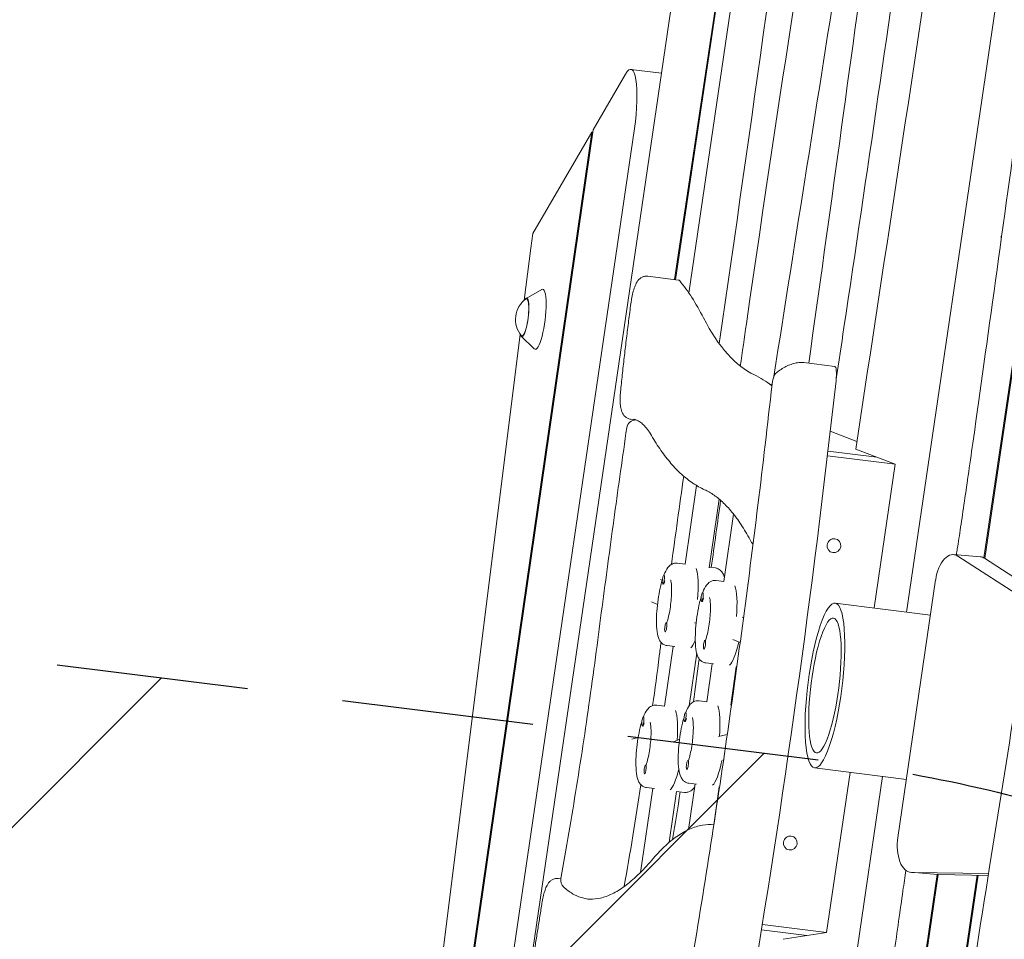
# Model space of a CAD drawing. Units: millimetres. Extents: x -5775 to 3895, y -6100 to 7664.
# Drawn here: x -1652 to -1000, y 3657 to 4266 of the extents above; entities that cross this region are included whole.
import ezdxf

# ---------------------------------------------------------------- set-up
doc = ezdxf.new("R2010")
doc.units = ezdxf.units.MM
doc.header["$LTSCALE"] = 20
doc.linetypes.add('HIDDEN', pattern=[9.525, 6.35, -3.175])
for name, color, linetype in [('2d', 230, 'Continuous'), ('EN-Free_Space', 10, 'HIDDEN'), ('EN-Free_Space_Hatch', 10, 'HIDDEN')]:
    doc.layers.add(name, color=color, linetype=linetype)

msp = doc.modelspace()

# ---------------------------------------------------------------- hatches: boundary and pattern name
at = {"layer": 'EN-Free_Space_Hatch'}
h = msp.add_hatch(dxfattribs=at)
h.set_pattern_fill('ANSI31', color=256, scale=100)
edge = h.paths.add_edge_path()
edge.add_line((-1365.31, 1790.82), (-3842.03, 2100.41))
edge.add_arc((-3717.99, 3092.68), 1000, 82.87498, 262.87498, ccw=False)
edge.add_line((-3593.96, 4084.96), (-1117.24, 3775.37))
edge.add_arc((-1241.27, 2783.09), 1000, -97.12502, 82.87498, ccw=False)

# ---------------------------------------------------------------- linework, layer by layer
at = {"layer": '2d', "lineweight": 0}
for p, q in [((-1208.39, 4085.07), (-1156.32, 4439.58)), ((-1179.23, 4352.78), (-1217.98, 4094.11)), ((-1217.36, 4094.03), (-1178.39, 4354.24)), ((-1064.25, 3873.97), (-1000.73, 4306.48)), ((-1365.57, 3284.32), (-1218.59, 4285.02)), ((-964.06, 4241.49), (-1012.97, 3909.82)), ((-963.43, 4241.47), (-1012.39, 3909.47)), ((-1246.87, 4233.3), (-1226.56, 4230.76)), ((-1271.91, 4193.22), (-1250.43, 4230.2)), ((-1244.53, 4194.08), (-1380.06, 3271.27)), ((-1434.75, 3068.47), (-1271.91, 4193.22)), ((-1272.75, 4191.78), (-1422.46, 3157.7)), ((-1311.8, 4124.55), (-1272.75, 4191.78)), ((-1272.75, 4191.78), (-1272.13, 4191.71)), ((-1313.2, 4114.8), (-1311.8, 4124.55)), ((-1001.33, 4122.36), (-1001.96, 4122.36)), ((-1317.49, 4080.5), (-1313.2, 4114.8)), ((-1235.66, 4096.32), (-1215.27, 4093.77)), ((-1316.34, 4081.67), (-1305.98, 4087.56)), ((-1432.39, 3161.31), (-1320.3, 4057.99)), ((-1319.48, 4056.56), (-1310.88, 4048.31)), ((-1175.31, 4037.5), (-1174.31, 4037.37)), ((-1132.26, 4039.18), (-1111.87, 4036.63)), ((-1153.38, 4024.51), (-1155.65, 4025.38)), ((-1247.11, 4001.67), (-1243.76, 4001.26)), ((-1097.16, 3986.95), (-1114.77, 3993.68)), ((-1116.3, 3980.57), (-1083.87, 3976.52)), ((-1071.71, 3971.87), (-1097.93, 3981.89)), ((-1116.66, 3977.49), (-1071.71, 3971.87)), ((-1085.69, 3876.65), (-1071.71, 3971.87)), ((-1210.91, 3905.63), (-1203.36, 3957.73)), ((-1195.08, 3903.33), (-1188.48, 3948.8)), ((-1185.26, 3894.15), (-1178.9, 3938.81)), ((-1109.8, 3921.75), (-1109.9, 3921.81)), ((-1114.99, 3914.03), (-1115.08, 3914.09)), ((-1033.1, 3912.01), (-1015.31, 3910.54)), ((-981.42, 3879.45), (-1030.32, 3911.03)), ((-979.97, 3888.52), (-1012.53, 3909.56)), ((-1216.13, 3906.3), (-1210.91, 3905.64)), ((-1190.89, 3903.14), (-1195.03, 3903.66)), ((-1227.17, 3895.49), (-1226.12, 3895.06)), ((-1224.78, 3898.46), (-1224.99, 3898.48)), ((-1190.41, 3894.81), (-1185.26, 3894.16)), ((-1044.98, 3895.32), (-1070.03, 3724.78)), ((-1225.4, 3892.49), (-1225.73, 3892.53)), ((-1225, 3892.79), (-1225.1, 3892.66)), ((-1169.42, 3891.9), (-1169.36, 3892.34)), ((-1169.38, 3892.18), (-1169.38, 3892.18)), ((-1199.68, 3881), (-1200.02, 3881.04)), ((-1199.29, 3881.3), (-1199.38, 3881.17)), ((-1199.07, 3886.97), (-1199.27, 3886.99)), ((-1233.26, 3880.7), (-1229.25, 3879.03)), ((-1111.51, 3879.88), (-1048.41, 3871.99)), ((-1172.9, 3870.47), (-1172.28, 3870.2)), ((-1223.11, 3866.71), (-1223.45, 3866.75)), ((-1204.64, 3866.84), (-1203.65, 3866.49)), ((-1223.98, 3860.77), (-1224.19, 3860.8)), ((-1197.4, 3855.22), (-1197.73, 3855.26)), ((-1179.26, 3855.79), (-1174.5, 3853.75)), ((-1224.55, 3811.64), (-1218.81, 3851.2)), ((-1222.95, 3851.72), (-1217.67, 3851.06)), ((-1198.27, 3849.28), (-1198.48, 3849.31)), ((-1208.36, 3811.78), (-1203.28, 3846.78)), ((-1197.24, 3840.23), (-1192.06, 3839.58)), ((-1196.6, 3814.58), (-1193.02, 3839.7)), ((-1180.76, 3812.32), (-1177.14, 3837.72)), ((-1176.7, 3837.66), (-1177.17, 3837.72)), ((-1229.76, 3812.31), (-1224.54, 3811.65)), ((-1201.75, 3815.23), (-1196.6, 3814.59)), ((-1180.22, 3812.54), (-1180.72, 3812.6)), ((-1238.42, 3804.47), (-1238.62, 3804.49)), ((-1210.4, 3807.39), (-1210.61, 3807.42)), ((-1239.03, 3798.5), (-1239.37, 3798.54)), ((-1238.64, 3798.8), (-1238.73, 3798.67)), ((-1211.02, 3801.42), (-1211.35, 3801.46)), ((-1210.62, 3801.72), (-1210.72, 3801.59)), ((-1246.19, 3789.87), (-1242.07, 3790.81)), ((-1218.47, 3788.01), (-1214.65, 3789.8)), ((-1188.8, 3791.61), (-1183.04, 3792.82)), ((-1236.75, 3772.72), (-1237.08, 3772.76)), ((-1208.74, 3775.64), (-1209.07, 3775.68)), ((-1185.98, 3775.86), (-1185.5, 3775.96)), ((-1125.16, 3770.73), (-1064.39, 3763.13)), ((-1237.62, 3766.78), (-1237.82, 3766.81)), ((-1209.6, 3769.71), (-1209.81, 3769.73)), ((-1160.34, 3219.75), (-1080.24, 3765.11)), ((-1117.25, 3661.81), (-1101.68, 3767.8)), ((-1240.52, 3701.52), (-1232.44, 3757.21)), ((-1236.59, 3757.73), (-1231.31, 3757.07)), ((-1208.67, 3729.9), (-1204.36, 3760.13)), ((-1208.57, 3760.66), (-1203.4, 3760.01)), ((-1192.04, 3733.17), (-1188.48, 3758.14)), ((-1188.15, 3758.1), (-1188.51, 3758.15)), ((-1221.45, 3721.51), (-1216.56, 3755.23)), ((-1211.34, 3754.57), (-1216.62, 3755.23)), ((-1138.72, 3724.89), (-1138.81, 3724.95)), ((-1143.9, 3717.17), (-1144, 3717.23)), ((-1043.89, 3700.15), (-1105.24, 3284.12)), ((-1043.26, 3700.11), (-1104.55, 3284.51)), ((-1089.25, 3210.86), (-1017.46, 3699.72)), ((-1016.83, 3699.71), (-1088.64, 3210.79)), ((-1061.45, 3701.61), (-1043.66, 3700.13)), ((-1061.08, 3701.59), (-1009.96, 3700.81)), ((-1043.29, 3700.11), (-1010.15, 3699.61)), ((-1294.83, 3697.54), (-1293.33, 3697.35)), ((-1159.8, 3667.13), (-1117.25, 3661.81)), ((-1160.39, 3663.49), (-1130.4, 3659.74)), ((-1146.06, 3657.27), (-1117.25, 3661.81))]:
    msp.add_line(p, q, dxfattribs=at)
for centre, radius, start, end in [((-1306.33, 4067.67), 17, 126.71595, 219.03402), ((-1243.67, 3995.13), 6, 87.07539, 171.85191), ((-1161.85, 3923.23), 6, 207.87084, 226.84473), ((-1287.41, 3696.36), 6, 169.68972, 227.32011)]:
    msp.add_arc(centre, radius, start, end, dxfattribs=at)
at = {"layer": '2d', "lineweight": 0, "extrusion": (0, 0, -1)}
for centre, major_axis, ratio, start_param, end_param in [((-1251.21, 4198.57), (4.34, 34.73), 0.206375, -0.452075, 1.674491), ((-1217.75, 4073.93), (2.48, 19.85), 0.206375, 0, 0.193046), ((-1366.04, 3181.61), (116.71, 933.66), 0.206375, 0.193046, 0.292056), ((-1317.51, 4069.07), (1.55, 12.4), 0.206375, -0.195654, 3.337247), ((-1290.72, 3123.61), (113.85, 910.78), 0.206375, 0.064265, 0.129979), ((-1113.11, 4026.7), (1.24, 9.92), 0.206375, 0, 1.504641), ((-1442.8, 3964.57), (-193.65, -1549.18), 0.206375, -1.636952, -1.367715), ((-768.8, 3731.53), (282.41, 2259.29), 0.206375, -1.519534, -1.493571), ((-742.58, 3728.25), (282.41, 2259.29), 0.206375, -1.518977, -1.499235), ((-1112.39, 3917.89), (-2.59, -3.86), 0.973217, -5.168617, 1.114568), ((-1118.33, 3825.3), (-5.58, -44.65), 0.206375, -3.820503, 2.462682), ((-1204.98, 3877.19), (-3.41, -27.29), 0.206375, -0.66267, -0.190428), ((-1204.98, 3877.19), (-3.41, -27.29), 0.206375, -0.66267, -0.190428), ((-768.8, 3731.53), (282.41, 2259.29), 0.206375, -1.546425, -1.542442), ((-1179.26, 3865.7), (-3.41, -27.29), 0.206375, -1.160234, -0.202546), ((-1179.26, 3865.7), (-3.41, -27.29), 0.206375, -1.160234, -0.202546), ((-1376.73, 3881.54), (-91.44, -731.53), 0.206375, -1.546425, -1.501444), ((-1376.73, 3881.54), (-91.44, -731.53), 0.206375, -1.546425, -1.501444), ((-742.58, 3728.25), (282.41, 2259.29), 0.206375, -1.546425, -1.545805), ((-1350.52, 3878.27), (-91.44, -731.53), 0.206375, -1.546425, -1.509357), ((-1218.61, 3783.2), (-3.41, -27.29), 0.206375, -1.095977, -0.190428), ((-1218.61, 3783.2), (-3.41, -27.29), 0.206375, -1.095977, -0.190428), ((-1190.6, 3786.12), (-3.41, -27.29), 0.206375, -1.207095, -0.202546), ((-1190.6, 3786.12), (-3.41, -27.29), 0.206375, -1.207095, -0.202546), ((-1376.73, 3881.54), (-91.44, -731.53), 0.206375, -1.429064, -1.334841), ((-1376.73, 3881.54), (-91.44, -731.53), 0.206375, -1.429064, -1.334841), ((-1350.52, 3878.27), (-91.44, -731.53), 0.206375, -1.427234, -1.383216), ((-1141.31, 3721.03), (-2.59, -3.86), 0.973217, -5.168617, 1.114568), ((-1059.8, 3721.54), (-1.65, -19.93), 0.526789, -0.035559, 1.690234)]:
    msp.add_ellipse(centre, major_axis=major_axis, ratio=ratio, start_param=start_param, end_param=end_param, dxfattribs=at)
at = {"layer": '2d', "lineweight": 0}
for centre, major_axis, ratio, start_param, end_param in [((-1307.81, 4067.85), (-2.48, -19.86), 0.206375, -0.152661, 3.294253), ((-1317.51, 4069.07), (-1.59, -12.7), 0.206375, -0.422258, 3.563851), ((-1051.79, 4848.62), (-102.58, -820.67), 0.206375, -0.292056, -0.064265), ((-768.8, 3731.53), (-282.41, -2259.29), 0.206375, -1.648022, -1.622058), ((-1034.75, 3892.08), (1.65, 19.93), 0.526789, -0.274435, 1.451358), ((-1016.96, 3890.61), (1.65, 19.93), 0.526789, -0.274435, 0), ((-1208.86, 3877.67), (3.41, 27.29), 0.206375, -1.377513, -0.380644), ((-1208.86, 3877.67), (3.41, 27.29), 0.206375, -1.377513, -0.380644), ((-1225.36, 3895.51), (0.37, 2.98), 0.206375, -0.08299, 3.058603), ((-1225.36, 3895.51), (-0.37, -2.98), 0.206375, -0.08299, 3.058603), ((-1224.97, 3895.46), (-0.37, -2.98), 0.206375, 0.104192, 1.300625), ((-1183.15, 3866.18), (3.41, 27.29), 0.206375, -1.366928, -0.368526), ((-1183.15, 3866.18), (3.41, 27.29), 0.206375, -1.366928, -0.368526), ((-1199.65, 3884.01), (0.37, 2.98), 0.206375, -0.08299, 3.058603), ((-1199.65, 3884.01), (-0.37, -2.98), 0.206375, -0.08299, 3.058603), ((-1199.26, 3883.97), (-0.37, -2.98), 0.206375, 0.104192, 1.300625), ((-1118.33, 3825.3), (6.82, 54.58), 0.206375, -5.604275, 0.67891), ((-1223.82, 3863.77), (0.37, 2.98), 0.206375, -0.08299, 3.058603), ((-1223.82, 3863.77), (-0.37, -2.98), 0.206375, -0.08299, 3.058603), ((-1198.1, 3852.28), (0.37, 2.98), 0.206375, -0.08299, 3.058603), ((-1198.1, 3852.28), (-0.37, -2.98), 0.206375, -0.08299, 3.058603), ((-768.8, 3731.53), (-282.41, -2259.29), 0.206375, -1.599151, -1.595168), ((-1194.48, 3786.61), (3.41, 27.29), 0.206375, -1.356327, -0.368526), ((-1194.48, 3786.61), (3.41, 27.29), 0.206375, -1.356327, -0.368526), ((-1238.99, 3801.51), (0.37, 2.98), 0.206375, -0.08299, 3.058603), ((-1238.99, 3801.51), (-0.37, -2.98), 0.206375, -0.08299, 3.058603), ((-1222.49, 3783.68), (3.41, 27.29), 0.206375, -1.347099, -0.380644), ((-1222.49, 3783.68), (3.41, 27.29), 0.206375, -1.347099, -0.380644), ((-1210.98, 3804.44), (0.37, 2.98), 0.206375, -0.08299, 3.058603), ((-1210.98, 3804.44), (-0.37, -2.98), 0.206375, -0.08299, 3.058603), ((-1210.59, 3804.39), (-0.37, -2.98), 0.206375, 0.104192, 1.300625), ((-1238.61, 3801.47), (-0.37, -2.98), 0.206375, 0.104192, 1.300625), ((-1237.45, 3769.78), (0.37, 2.98), 0.206375, -0.08299, 3.058603), ((-1237.45, 3769.78), (-0.37, -2.98), 0.206375, -0.08299, 3.058603), ((-1209.44, 3772.71), (0.37, 2.98), 0.206375, -0.08299, 3.058603), ((-1209.44, 3772.71), (-0.37, -2.98), 0.206375, -0.08299, 3.058603), ((-1042.01, 3720.06), (-1.65, -19.93), 0.526789, 0, 0.035559)]:
    msp.add_ellipse(centre, major_axis=major_axis, ratio=ratio, start_param=start_param, end_param=end_param, dxfattribs=at)
for points, knots in [([(-1069.11, 3326.81), (-1068.59, 3330.08), (-1068.07, 3333.34), (-1066.01, 3346.39), (-1064.46, 3356.18), (-1058.26, 3395.35), (-1053.62, 3424.74), (-1042.07, 3497.87), (-1035.16, 3541.63), (-1021.92, 3625.35), (-1015.6, 3665.29), (-1003.45, 3741.74), (-997.64, 3778.24), (-986.37, 3848.69), (-980.91, 3882.64), (-970, 3950.49), (-964.54, 3984.39), (-952.37, 4060.15), (-945.66, 4102.03), (-930.18, 4199.53), (-921.44, 4255.17), (-905.1, 4361.13), (-897.48, 4411.45), (-884.6, 4498.5), (-879.26, 4535.24), (-868.73, 4609.1), (-863.54, 4646.23), (-852.95, 4723.74), (-847.57, 4764.12), (-837.81, 4839.47), (-833.39, 4874.44), (-829.08, 4909.41)], [0, 0, 0, 0, 10, 10, 40.000005, 40.000005, 130.000177, 130.000177, 263.945575, 263.945575, 386.107654, 386.107654, 497.632174, 497.632174, 601.305181, 601.305181, 704.754291, 704.754291, 832.469419, 832.469419, 1002.096779, 1002.096779, 1155.443404, 1155.443404, 1267.392602, 1267.392602, 1380.489669, 1380.489669, 1503.397953, 1503.397953, 1609.725261, 1609.725261, 1609.725261, 1609.725261]), ([(-1110.87, 4028.22), (-1109.16, 4039.58), (-1076.87, 4254.36), (-1046.37, 4469.86), (-1019.52, 4674.55)], [0.7350798, 0.7350798, 0.7350798, 0.7350798, 0.7466369, 0.9535158, 0.9535158, 0.9535158, 0.9535158]), ([(-1174.4, 4036.76), (-1173.06, 4046.13), (-1149.19, 4212.89), (-1122.76, 4378.71), (-1099.26, 4535.73)], [0.7249137, 0.7249137, 0.7249137, 0.7249137, 0.7344191, 0.8940927, 0.8940927, 0.8940927, 0.8940927]), ([(-1031.28, 3911.86), (-1031.07, 3913.15), (-1030.86, 3914.48), (-1029.96, 3920.22), (-1029.22, 3924.98), (-1027.64, 3935.45), (-1026.79, 3941.15), (-1024.1, 3959.52), (-1022.1, 3973.45), (-1015.62, 4019.26), (-1010.65, 4055.14), (-1000.02, 4131.84), (-994.37, 4172.66), (-987.25, 4223.34), (-985.81, 4233.57), (-984.37, 4243.74)], [0.4326261, 0.4326261, 0.4326261, 0.4326261, 0.4375, 0.4375, 0.453125, 0.453125, 0.46875, 0.46875, 0.5, 0.5, 0.5625, 0.5625, 0.625, 0.625, 0.6408781, 0.6408781, 0.6408781, 0.6408781]), ([(-1235.66, 4096.32), (-1236.42, 4096.41), (-1237.19, 4096.37), (-1238.62, 4096.06), (-1239.27, 4095.79), (-1240.48, 4095.11), (-1240.97, 4094.69), (-1242.02, 4093.67), (-1242.44, 4093.08), (-1243.48, 4091.42), (-1243.94, 4090.36), (-1244.8, 4088.03), (-1245.18, 4086.76), (-1245.87, 4084.03), (-1246.17, 4082.58), (-1246.6, 4080.12), (-1246.75, 4079.15), (-1246.88, 4078.17)], [0.103695, 0.103695, 0.103695, 0.103695, 0.175544, 0.175544, 0.254863, 0.254863, 0.357899, 0.357899, 0.521617, 0.521617, 0.82793, 0.82793, 1.134244, 1.134244, 1.440558, 1.440558, 1.635264, 1.635264, 1.635264, 1.635264]), ([(-1246.88, 4078.17), (-1247.39, 4074.36), (-1247.89, 4070.56), (-1248.86, 4062.93), (-1249.33, 4059.12), (-1250.25, 4051.5), (-1250.7, 4047.68), (-1251.58, 4040.06), (-1252.01, 4036.25), (-1252.84, 4028.63), (-1253.24, 4024.83), (-1253.63, 4021.02)], [1.6352643, 1.6352643, 1.6352643, 1.6352643, 1.6642557, 1.6642557, 1.693247, 1.693247, 1.7222384, 1.7222384, 1.7512297, 1.7512297, 1.7802211, 1.7802211, 1.7802211, 1.7802211]), ([(-1132.85, 4039.22), (-1134.04, 4039.25), (-1135.22, 4039.18), (-1137.58, 4038.85), (-1138.75, 4038.59), (-1141.05, 4037.89), (-1142.19, 4037.46), (-1144.42, 4036.43), (-1145.53, 4035.84), (-1147.7, 4034.51), (-1148.77, 4033.77), (-1149.83, 4032.97)], [0.1238197, 0.1238197, 0.1238197, 0.1238197, 0.1595114, 0.1595114, 0.1952031, 0.1952031, 0.2308948, 0.2308948, 0.2665865, 0.2665865, 0.3022782, 0.3022782, 0.3022782, 0.3022782]), ([(-1132.26, 4039.18), (-1132.3, 4039.18), (-1132.34, 4039.18), (-1132.42, 4039.19), (-1132.46, 4039.2), (-1132.53, 4039.2), (-1132.57, 4039.21), (-1132.65, 4039.21), (-1132.69, 4039.21), (-1132.77, 4039.22), (-1132.81, 4039.22), (-1132.85, 4039.22)], [0.1036945, 0.1036945, 0.1036945, 0.1036945, 0.10771955, 0.10771955, 0.11174459, 0.11174459, 0.11576964, 0.11576964, 0.11979469, 0.11979469, 0.12381973, 0.12381973, 0.12381973, 0.12381973]), ([(-1149.83, 4032.97), (-1150.36, 4032.57), (-1150.71, 4032.19), (-1151.39, 4031.35), (-1151.63, 4030.94), (-1152.12, 4030), (-1152.3, 4029.52), (-1152.62, 4028.57), (-1152.75, 4028.1), (-1152.97, 4027.15), (-1153.07, 4026.66), (-1153.23, 4025.71), (-1153.3, 4025.25), (-1153.35, 4024.79)], [0.302278, 0.302278, 0.302278, 0.302278, 0.422411, 0.422411, 0.610512, 0.610512, 0.897838, 0.897838, 1.185164, 1.185164, 1.472489, 1.472489, 1.738907, 1.738907, 1.738907, 1.738907]), ([(-1208.97, 3627.49), (-1204.57, 3653.46), (-1200.3, 3679.6), (-1192.03, 3732.14), (-1188.03, 3758.54), (-1180.31, 3811.52), (-1176.59, 3838.09), (-1169.44, 3891.35), (-1166.01, 3918.03), (-1159.45, 3971.41), (-1156.32, 3998.11), (-1153.35, 4024.79)], [4.6090373, 4.6090373, 4.6090373, 4.6090373, 4.6633298, 4.6633298, 4.7176223, 4.7176223, 4.7719148, 4.7719148, 4.8262074, 4.8262074, 4.8804999, 4.8804999, 4.8804999, 4.8804999]), ([(-1253.63, 4021.02), (-1253.78, 4019.55), (-1253.89, 4018.09), (-1253.99, 4015.28), (-1253.99, 4013.93), (-1253.88, 4011.4), (-1253.77, 4010.22), (-1253.36, 4007.95), (-1253.12, 4006.88), (-1252.22, 4005.13), (-1251.93, 4004.64), (-1250.99, 4003.5), (-1250.25, 4002.81), (-1248.57, 4001.99), (-1247.85, 4001.77), (-1247.11, 4001.67)], [1.780221, 1.780221, 1.780221, 1.780221, 2.073234, 2.073234, 2.366248, 2.366248, 2.659261, 2.659261, 2.952274, 2.952274, 3.053437, 3.053437, 3.175107, 3.175107, 3.245287, 3.245287, 3.245287, 3.245287]), ([(-1233.32, 3990.9), (-1234.18, 3992.38), (-1235.05, 3993.69), (-1236.78, 3996), (-1237.63, 3996.98), (-1239.3, 3998.64), (-1240.11, 3999.31), (-1241.66, 4000.36), (-1242.39, 4000.75), (-1243.81, 4001.3), (-1244.49, 4001.47), (-1245.17, 4001.56)], [6.1234142, 6.1234142, 6.1234142, 6.1234142, 6.1761073, 6.1761073, 6.2288005, 6.2288005, 6.2814936, 6.2814936, 6.3341867, 6.3341867, 6.3868798, 6.3868798, 6.3868798, 6.3868798]), ([(-1249.61, 3995.98), (-1250.98, 3986.4), (-1252.34, 3976.81), (-1255.04, 3957.63), (-1256.37, 3948.03), (-1259.02, 3928.82), (-1260.34, 3919.21), (-1262.94, 3899.98), (-1264.23, 3890.36), (-1266.78, 3871.11), (-1268.05, 3861.49), (-1269.3, 3851.86)], [1.58817414, 1.58817414, 1.58817414, 1.58817414, 1.60056314, 1.60056314, 1.61295215, 1.61295215, 1.62534115, 1.62534115, 1.63773015, 1.63773015, 1.65011915, 1.65011915, 1.65011915, 1.65011915]), ([(-1233.32, 3990.9), (-1231.26, 3987.38), (-1229.15, 3984.08), (-1224.82, 3977.92), (-1222.6, 3975.05), (-1218.04, 3969.78), (-1215.69, 3967.36), (-1210.88, 3963), (-1208.4, 3961.04), (-1203.32, 3957.62), (-1200.71, 3956.15), (-1198.04, 3954.93)], [2.9818216, 2.9818216, 2.9818216, 2.9818216, 3.0216617, 3.0216617, 3.0615018, 3.0615018, 3.101342, 3.101342, 3.1411821, 3.1411821, 3.1810222, 3.1810222, 3.1810222, 3.1810222]), ([(-1167.16, 3920.43), (-1169.1, 3924.11), (-1171.09, 3927.52), (-1175.11, 3933.78), (-1177.16, 3936.63), (-1181.28, 3941.78), (-1183.36, 3944.07), (-1187.55, 3948.1), (-1189.65, 3949.84), (-1193.85, 3952.78), (-1195.94, 3953.98), (-1198.04, 3954.93)], [6.1002196, 6.1002196, 6.1002196, 6.1002196, 6.1446987, 6.1446987, 6.1891777, 6.1891777, 6.2336568, 6.2336568, 6.2781358, 6.2781358, 6.3226149, 6.3226149, 6.3226149, 6.3226149]), ([(-1224.95, 3898.48), (-1224.22, 3900.37), (-1223.47, 3901.95), (-1221.79, 3904.09), (-1221.16, 3904.77), (-1219.39, 3905.86), (-1218.33, 3906.3), (-1216.77, 3906.35), (-1216.45, 3906.34), (-1216.13, 3906.3)], [5.5150987, 5.5150987, 5.5150987, 5.5150987, 5.8702836, 5.8702836, 6.0352395, 6.0352395, 6.1669682, 6.1669682, 6.2001955, 6.2001955, 6.2001955, 6.2001955]), ([(-1184.89, 3896.78), (-1185.08, 3897.48), (-1185.3, 3898.14), (-1185.95, 3899.61), (-1186.39, 3900.43), (-1187.83, 3901.92), (-1188.76, 3902.6), (-1190.26, 3903.04), (-1190.57, 3903.1), (-1190.89, 3903.14)], [5.8954971, 5.8954971, 5.8954971, 5.8954971, 6.0362632, 6.0362632, 6.2012192, 6.2012192, 6.3329478, 6.3329478, 6.3661751, 6.3661751, 6.3661751, 6.3661751]), ([(-1222.95, 3851.72), (-1223.75, 3851.82), (-1224.51, 3852.09), (-1225.85, 3852.84), (-1226.4, 3853.32), (-1227.46, 3854.51), (-1227.85, 3855.2), (-1228.92, 3857.48), (-1229.25, 3859.08), (-1229.83, 3863.2), (-1229.95, 3865.82), (-1229.9, 3871.13), (-1229.76, 3873.74), (-1229.29, 3878.99), (-1228.95, 3881.63), (-1228.13, 3886.75), (-1227.63, 3889.24), (-1226.73, 3892.93), (-1226.37, 3894.26), (-1225.99, 3895.5)], [3.058603, 3.058603, 3.058603, 3.058603, 3.141653, 3.141653, 3.236175, 3.236175, 3.376844, 3.376844, 3.711737, 3.711737, 4.121204, 4.121204, 4.466235, 4.466235, 4.801138, 4.801138, 5.136141, 5.136141, 5.3407, 5.3407, 5.3407, 5.3407]), ([(-1220.53, 3895.12), (-1220.53, 3895.12), (-1220.52, 3895.1), (-1220.46, 3894.95), (-1220.39, 3894.71), (-1220.22, 3893.91), (-1220.12, 3893.26), (-1219.95, 3891.52), (-1219.89, 3890.36), (-1219.86, 3887.62), (-1219.91, 3886.01), (-1220.13, 3882.56), (-1220.31, 3880.72), (-1220.78, 3877.03), (-1221.07, 3875.19), (-1221.74, 3871.74), (-1222.12, 3870.14), (-1222.71, 3868), (-1222.91, 3867.32), (-1223.12, 3866.71)], [6.526475, 6.526475, 6.526475, 6.526475, 6.583115, 6.583115, 6.73279, 6.73279, 6.938834, 6.938834, 7.19636, 7.19636, 7.483993, 7.483993, 7.784472, 7.784472, 8.0882, 8.0882, 8.387898, 8.387898, 8.545456, 8.545456, 8.545456, 8.545456]), ([(-1199.24, 3886.99), (-1198.5, 3888.87), (-1197.76, 3890.46), (-1196.07, 3892.6), (-1195.44, 3893.28), (-1193.68, 3894.37), (-1192.61, 3894.8), (-1191.05, 3894.86), (-1190.73, 3894.85), (-1190.41, 3894.81)], [5.5150987, 5.5150987, 5.5150987, 5.5150987, 5.8702836, 5.8702836, 6.0352395, 6.0352395, 6.1669682, 6.1669682, 6.2001955, 6.2001955, 6.2001955, 6.2001955]), ([(-1197.24, 3840.23), (-1198.03, 3840.33), (-1198.79, 3840.6), (-1200.13, 3841.35), (-1200.68, 3841.83), (-1201.75, 3843.02), (-1202.14, 3843.71), (-1203.2, 3845.99), (-1203.53, 3847.59), (-1204.11, 3851.71), (-1204.24, 3854.32), (-1204.18, 3859.64), (-1204.05, 3862.25), (-1203.57, 3867.5), (-1203.24, 3870.14), (-1202.41, 3875.26), (-1201.92, 3877.74), (-1201.02, 3881.44), (-1200.65, 3882.77), (-1200.27, 3884.01)], [3.058603, 3.058603, 3.058603, 3.058603, 3.141653, 3.141653, 3.236175, 3.236175, 3.376844, 3.376844, 3.711737, 3.711737, 4.121204, 4.121204, 4.466235, 4.466235, 4.801138, 4.801138, 5.136141, 5.136141, 5.3407, 5.3407, 5.3407, 5.3407]), ([(-1194.81, 3883.63), (-1194.81, 3883.63), (-1194.8, 3883.61), (-1194.75, 3883.46), (-1194.67, 3883.22), (-1194.5, 3882.41), (-1194.4, 3881.77), (-1194.23, 3880.03), (-1194.17, 3878.87), (-1194.15, 3876.13), (-1194.19, 3874.52), (-1194.41, 3871.07), (-1194.59, 3869.23), (-1195.06, 3865.54), (-1195.36, 3863.69), (-1196.03, 3860.25), (-1196.4, 3858.65), (-1196.99, 3856.51), (-1197.2, 3855.83), (-1197.4, 3855.22)], [6.526475, 6.526475, 6.526475, 6.526475, 6.583115, 6.583115, 6.73279, 6.73279, 6.938834, 6.938834, 7.19636, 7.19636, 7.483993, 7.483993, 7.784472, 7.784472, 8.0882, 8.0882, 8.387898, 8.387898, 8.545456, 8.545456, 8.545456, 8.545456]), ([(-1293.31, 3697.43), (-1291.49, 3707.47), (-1289.7, 3717.57), (-1286.22, 3737.9), (-1284.53, 3748.13), (-1281.22, 3768.68), (-1279.62, 3779), (-1276.5, 3799.72), (-1274.99, 3810.11), (-1272.07, 3830.95), (-1270.66, 3841.4), (-1269.3, 3851.86)], [4.5526901, 4.5526901, 4.5526901, 4.5526901, 4.6004944, 4.6004944, 4.6482988, 4.6482988, 4.6961031, 4.6961031, 4.7439075, 4.7439075, 4.7917118, 4.7917118, 4.7917118, 4.7917118]), ([(-1238.59, 3804.49), (-1237.85, 3806.37), (-1237.11, 3807.96), (-1235.42, 3810.1), (-1234.79, 3810.78), (-1233.03, 3811.87), (-1231.96, 3812.3), (-1230.4, 3812.36), (-1230.08, 3812.34), (-1229.76, 3812.31)], [5.5150987, 5.5150987, 5.5150987, 5.5150987, 5.8702836, 5.8702836, 6.0352395, 6.0352395, 6.1669682, 6.1669682, 6.2001955, 6.2001955, 6.2001955, 6.2001955]), ([(-1210.58, 3807.41), (-1209.84, 3809.3), (-1209.1, 3810.88), (-1207.41, 3813.02), (-1206.78, 3813.7), (-1205.02, 3814.8), (-1203.95, 3815.23), (-1202.39, 3815.28), (-1202.07, 3815.27), (-1201.75, 3815.23)], [5.5150987, 5.5150987, 5.5150987, 5.5150987, 5.8702836, 5.8702836, 6.0352395, 6.0352395, 6.1669682, 6.1669682, 6.2001955, 6.2001955, 6.2001955, 6.2001955]), ([(-1208.57, 3760.66), (-1209.37, 3760.75), (-1210.13, 3761.02), (-1211.47, 3761.77), (-1212.02, 3762.26), (-1213.08, 3763.44), (-1213.47, 3764.13), (-1214.54, 3766.42), (-1214.87, 3768.01), (-1215.45, 3772.13), (-1215.57, 3774.75), (-1215.52, 3780.06), (-1215.38, 3782.67), (-1214.91, 3787.92), (-1214.58, 3790.56), (-1213.75, 3795.69), (-1213.25, 3798.17), (-1212.36, 3801.86), (-1211.99, 3803.19), (-1211.61, 3804.43)], [3.058603, 3.058603, 3.058603, 3.058603, 3.141653, 3.141653, 3.236175, 3.236175, 3.376844, 3.376844, 3.711737, 3.711737, 4.121204, 4.121204, 4.466235, 4.466235, 4.801138, 4.801138, 5.136141, 5.136141, 5.3407, 5.3407, 5.3407, 5.3407]), ([(-1206.15, 3804.06), (-1206.15, 3804.06), (-1206.14, 3804.04), (-1206.09, 3803.88), (-1206.01, 3803.64), (-1205.84, 3802.84), (-1205.74, 3802.19), (-1205.57, 3800.46), (-1205.51, 3799.29), (-1205.48, 3796.55), (-1205.53, 3794.94), (-1205.75, 3791.5), (-1205.93, 3789.65), (-1206.4, 3785.96), (-1206.69, 3784.12), (-1207.36, 3780.68), (-1207.74, 3779.08), (-1208.33, 3776.94), (-1208.54, 3776.26), (-1208.74, 3775.64)], [6.526475, 6.526475, 6.526475, 6.526475, 6.583115, 6.583115, 6.73279, 6.73279, 6.938834, 6.938834, 7.19636, 7.19636, 7.483993, 7.483993, 7.784472, 7.784472, 8.0882, 8.0882, 8.387898, 8.387898, 8.545456, 8.545456, 8.545456, 8.545456]), ([(-1236.59, 3757.73), (-1237.38, 3757.83), (-1238.14, 3758.1), (-1239.48, 3758.84), (-1240.03, 3759.33), (-1241.09, 3760.52), (-1241.49, 3761.21), (-1242.55, 3763.49), (-1242.88, 3765.09), (-1243.46, 3769.21), (-1243.59, 3771.82), (-1243.53, 3777.14), (-1243.4, 3779.74), (-1242.92, 3785), (-1242.59, 3787.64), (-1241.76, 3792.76), (-1241.26, 3795.24), (-1240.37, 3798.94), (-1240, 3800.27), (-1239.62, 3801.51)], [3.058603, 3.058603, 3.058603, 3.058603, 3.141653, 3.141653, 3.236175, 3.236175, 3.376844, 3.376844, 3.711737, 3.711737, 4.121204, 4.121204, 4.466235, 4.466235, 4.801138, 4.801138, 5.136141, 5.136141, 5.3407, 5.3407, 5.3407, 5.3407]), ([(-1234.16, 3801.13), (-1234.16, 3801.13), (-1234.15, 3801.11), (-1234.1, 3800.96), (-1234.02, 3800.72), (-1233.85, 3799.91), (-1233.75, 3799.27), (-1233.58, 3797.53), (-1233.52, 3796.37), (-1233.5, 3793.63), (-1233.54, 3792.02), (-1233.76, 3788.57), (-1233.94, 3786.73), (-1234.41, 3783.04), (-1234.71, 3781.19), (-1235.38, 3777.75), (-1235.75, 3776.15), (-1236.34, 3774.01), (-1236.55, 3773.33), (-1236.75, 3772.72)], [6.526475, 6.526475, 6.526475, 6.526475, 6.583115, 6.583115, 6.73279, 6.73279, 6.938834, 6.938834, 7.19636, 7.19636, 7.483993, 7.483993, 7.784472, 7.784472, 8.0882, 8.0882, 8.387898, 8.387898, 8.545456, 8.545456, 8.545456, 8.545456]), ([(-1211.34, 3754.57), (-1210.55, 3754.48), (-1209.74, 3754.55), (-1208.26, 3754.94), (-1207.61, 3755.28), (-1206.29, 3756.17), (-1205.73, 3756.74), (-1205.04, 3757.59), (-1204.83, 3757.88), (-1204.64, 3758.16)], [3.2245825, 3.2245825, 3.2245825, 3.2245825, 3.3076322, 3.3076322, 3.4021548, 3.4021548, 3.5428235, 3.5428235, 3.6104393, 3.6104393, 3.6104393, 3.6104393]), ([(-1191.93, 3733.16), (-1194.39, 3733.36), (-1196.89, 3733.24), (-1202.28, 3732.34), (-1205.18, 3731.44), (-1210.89, 3728.93), (-1213.7, 3727.31), (-1219.28, 3723.4), (-1222.04, 3721.12), (-1227.54, 3715.91), (-1230.27, 3712.98), (-1233.01, 3709.74)], [0.1129169, 0.1129169, 0.1129169, 0.1129169, 0.1651981, 0.1651981, 0.2267016, 0.2267016, 0.2882052, 0.2882052, 0.3497088, 0.3497088, 0.4112124, 0.4112124, 0.4112124, 0.4112124]), ([(-1274.14, 3683.86), (-1271.84, 3683.77), (-1269.47, 3684), (-1264.53, 3685.14), (-1261.95, 3686.07), (-1256.6, 3688.67), (-1253.82, 3690.36), (-1248.1, 3694.53), (-1245.17, 3697.01), (-1239.17, 3702.78), (-1236.11, 3706.07), (-1233.01, 3709.74)], [3.263104, 3.263104, 3.263104, 3.263104, 3.3210442, 3.3210442, 3.3789844, 3.3789844, 3.4369246, 3.4369246, 3.4948648, 3.4948648, 3.552805, 3.552805, 3.552805, 3.552805]), ([(-1136.21, 3216.73), (-1135.51, 3220.12), (-1134.8, 3223.54), (-1133.01, 3232.56), (-1131.89, 3238.45), (-1130, 3249.09), (-1129.34, 3252.94), (-1128.28, 3259.3), (-1127.91, 3261.52), (-1127.16, 3266.15), (-1126.77, 3268.57), (-1124.77, 3281.11), (-1122.99, 3292.65), (-1117.23, 3330.88), (-1112.83, 3361.21), (-1103.48, 3426.76), (-1098.52, 3461.96), (-1088.66, 3532.42), (-1083.76, 3567.67), (-1076.87, 3616.93), (-1074.66, 3632.75), (-1071.51, 3655.12), (-1070.49, 3662.35), (-1068.52, 3676.29), (-1067.57, 3682.99), (-1065.99, 3694.07), (-1065.35, 3698.56), (-1064.72, 3702.93)], [0.0361651, 0.0361651, 0.0361651, 0.0361651, 0.046875, 0.046875, 0.0625, 0.0625, 0.0703125, 0.0703125, 0.0742187, 0.0742187, 0.078125, 0.078125, 0.09375, 0.09375, 0.125, 0.125, 0.15625, 0.15625, 0.1875, 0.1875, 0.203125, 0.203125, 0.2109375, 0.2109375, 0.21875, 0.21875, 0.2243417, 0.2243417, 0.2243417, 0.2243417]), ([(-1294.83, 3697.54), (-1295.59, 3697.63), (-1296.36, 3697.59), (-1297.79, 3697.28), (-1298.43, 3697.01), (-1299.64, 3696.33), (-1300.14, 3695.91), (-1301.19, 3694.88), (-1301.61, 3694.3), (-1302.59, 3692.74), (-1303.02, 3691.77), (-1303.82, 3689.66), (-1304.18, 3688.53), (-1304.83, 3686.1), (-1305.13, 3684.81), (-1305.52, 3682.78), (-1305.64, 3682.09), (-1305.76, 3681.38)], [0.103695, 0.103695, 0.103695, 0.103695, 0.175544, 0.175544, 0.254863, 0.254863, 0.357899, 0.357899, 0.521617, 0.521617, 0.801359, 0.801359, 1.081101, 1.081101, 1.360843, 1.360843, 1.502406, 1.502406, 1.502406, 1.502406]), ([(-1291.48, 3691.95), (-1290.52, 3691.07), (-1289.55, 3690.26), (-1287.54, 3688.75), (-1286.51, 3688.07), (-1284.4, 3686.84), (-1283.32, 3686.29), (-1281.1, 3685.35), (-1279.97, 3684.96), (-1277.67, 3684.33), (-1276.5, 3684.1), (-1275.32, 3683.95)], [3.098839, 3.098839, 3.098839, 3.098839, 3.1281287, 3.1281287, 3.1574183, 3.1574183, 3.1867079, 3.1867079, 3.2159975, 3.2159975, 3.2452872, 3.2452872, 3.2452872, 3.2452872]), ([(-1305.76, 3681.38), (-1306.23, 3678.45), (-1306.7, 3675.52), (-1307.64, 3669.65), (-1308.11, 3666.71), (-1309.04, 3660.83), (-1309.5, 3657.89), (-1310.42, 3652), (-1310.88, 3649.05), (-1311.79, 3643.16), (-1312.24, 3640.21), (-1312.69, 3637.25)], [1.50240607, 1.50240607, 1.50240607, 1.50240607, 1.51058417, 1.51058417, 1.51876227, 1.51876227, 1.52694036, 1.52694036, 1.53511846, 1.53511846, 1.54329655, 1.54329655, 1.54329655, 1.54329655]), ([(-1275.32, 3683.95), (-1275.24, 3683.94), (-1275.16, 3683.93), (-1275.01, 3683.92), (-1274.93, 3683.91), (-1274.77, 3683.9), (-1274.69, 3683.89), (-1274.54, 3683.88), (-1274.46, 3683.87), (-1274.3, 3683.86), (-1274.22, 3683.86), (-1274.14, 3683.86)], [3.24528715, 3.24528715, 3.24528715, 3.24528715, 3.24885053, 3.24885053, 3.2524139, 3.2524139, 3.25597728, 3.25597728, 3.25954065, 3.25954065, 3.26310402, 3.26310402, 3.26310402, 3.26310402])]:
    msp.add_open_spline(points, degree=3, knots=knots, dxfattribs=at)
for points in [[(-1129.05, 4038.77), (-1101.43, 4234.72), (-1075.33, 4431.26), (-1047.4, 4627.08)], [(-1152.15, 4029.87), (-1123.2, 4215.39), (-1092.74, 4400.32), (-1067.3, 4586.96)], [(-1188.39, 4051.7), (-1167.13, 4196.97), (-1147.13, 4342.72), (-1126.96, 4488.42)], [(-1097.93, 3981.89), (-1081.15, 4092.41), (-1064.19, 4202.85), (-1047.77, 4313.48)], [(-1224.46, 3863.64), (-1224.46, 3863.64), (-1224.47, 3863.63), (-1224.47, 3863.63)], [(-1198.74, 3852.15), (-1198.75, 3852.15), (-1198.75, 3852.14), (-1198.75, 3852.14)], [(-1210.08, 3772.58), (-1210.08, 3772.57), (-1210.09, 3772.57), (-1210.09, 3772.57)], [(-1238.09, 3769.65), (-1238.1, 3769.65), (-1238.1, 3769.64), (-1238.1, 3769.64)]]:
    msp.add_open_spline(points, degree=3, dxfattribs=at)
at = {"layer": 'EN-Free_Space', "flags": 128}
msp.add_lwpolyline([(-1365.31, 1790.82), (-3842.03, 2100.41, -1), (-3593.96, 4084.96), (-1117.24, 3775.37, -1)], format="xyb", close=True, dxfattribs=at)

doc.saveas('drawing.dxf')
